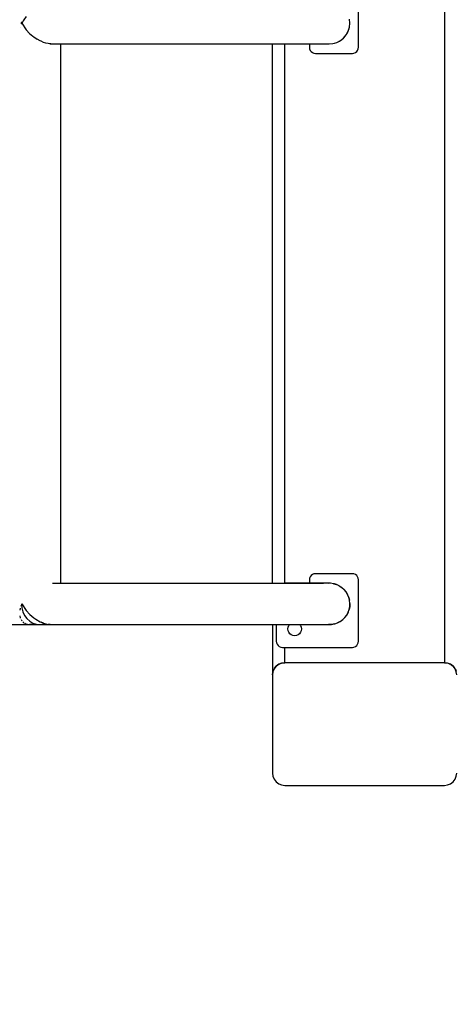
# Model space of a CAD drawing. Units: millimetres. Extents: x -19526 to 22508, y -15443 to 14694.
# Drawn here: x -11409 to -11053, y -5845 to -5043 of the extents above; entities that cross this region are included whole.
import ezdxf

# ---------------------------------------------------------------- set-up
doc = ezdxf.new("R2010")
doc.units = ezdxf.units.MM
doc.layers.add('STREFA', color=1, linetype='Continuous')
doc.layers.add('WIDOK', color=7, linetype='Continuous')
doc.styles.get("Standard").update_dxf_attribs({"font": 'arial.ttf'})
doc.dimstyles.new('Kopia ISO-25', dxfattribs={"dimtxt": 500, "dimasz": 200, "dimexe": 1.25, "dimexo": 0.625, "dimgap": 100, "dimtad": 1, "dimdec": 1, "dimlfac": 0.001, "dimtxsty": 'Standard', "dimblk": 'ARCHTICK', "dimcen": 2.5, "dimadec": 0, "dimazin": 0, "dimtfac": 1, "dimtdec": 0, "dimtmove": 0, "dimatfit": 3, "dimfxl": 1, "dimtfillclr": 256, "dimarcsym": 0})

# ---------------------------------------------------------------- blocks, each defined once
blk = doc.blocks.new('_ARCHTICK')
at = {"color": 0, "linetype": 'ByBlock', "lineweight": -2}
blk.add_solid([(0.3977, 0.3094), (0.3094, 0.3977), (-0.3094, -0.3977), (-0.3977, -0.3094)], dxfattribs=at)
blk = doc.blocks.new('*D4')
at = {"layer": 'Defpoints', "color": 0}
for p in [(-2222.68, 6723.21), (-19181, -15363.18), (-1576.88, -15363.18)]:
    blk.add_point(p, dxfattribs=at)
at = {"layer": 'STREFA', "color": 0, "lineweight": -2}
for p, q in [((-2223.31, 6723.21), (-19182.25, 6723.21)), ((-19181, 6723.21), (-19181, -15363.18)), ((-1577.5, -15363.18), (-19182.25, -15363.18))]:
    blk.add_line(p, q, dxfattribs=at)
at = {"layer": 'STREFA', "color": 0, "lineweight": -2, "xscale": 200, "yscale": 200, "zscale": 200}
for p, rotation in [((-19181, 6723.21), 90), ((-19181, -15363.18), 270)]:
    blk.add_blockref('_ARCHTICK', p, dxfattribs=dict(at, rotation=rotation))
at = {"layer": 'STREFA', "color": 0, "insert": (-18780.52, -4319.99), "char_height": 500, "attachment_point": 5, "rotation": 270}
blk.add_mtext('22,1 m', dxfattribs=at)

msp = doc.modelspace()

# ---------------------------------------------------------------- linework, layer by layer
at = {"layer": 'WIDOK'}
for p, q in [((-11132.58, -5065.07, -777.86), (-11132.58, -5015.07, -777.86)), ((-11062.58, -5032.54, -777.86), (-11062.58, -5566.57, -777.86)), ((-11407.16, -5044.36, -777.86), (-11407.01, -5044.8, -777.86)), ((-11407.01, -5046.03, -777.86), (-11407.07, -5046.21, -777.86)), ((-11407.01, -5044.8, -777.86), (-11406.87, -5045.11, -777.86)), ((-11406.87, -5045.73, -777.86), (-11407.01, -5046.03, -777.86)), ((-11406.99, -5045.98, -777.86), (-11406.97, -5044.9, -777.86)), ((-11406.87, -5045.11, -777.86), (-11406.72, -5045.42, -777.86)), ((-11406.72, -5045.42, -777.86), (-11406.87, -5045.73, -777.86)), ((-11406.59, -5045.16, -777.86), (-11406.72, -5045.42, -777.86)), ((-11406.72, -5045.42, -777.86), (-11406.61, -5045.42, -777.86)), ((-11406.61, -5045.42, -777.86), (-11406.72, -5045.42, -777.86)), ((-11406.72, -5045.42, -777.86), (-11403.12, -5050.87, -777.86)), ((-11405.6, -5043.4, -777.86), (-11406.59, -5045.16, -777.86)), ((-11405.13, -5042.67, -777.86), (-11405.6, -5043.4, -777.86)), ((-11403.12, -5039.97, -777.86), (-11405.13, -5042.67, -777.86)), ((-11139.87, -5048.77, -777.86), (-11139.54, -5045.42, -777.86)), ((-11139.54, -5045.42, -777.86), (-11139.86, -5042.13, -777.86)), ((-11408.1, -5049.15, -777.86), (-11408.12, -5049.27, -777.86)), ((-11408.09, -5049.13, -777.86), (-11408.1, -5049.15, -777.86)), ((-11403.12, -5050.87, -777.86), (-11400.5, -5053.68, -777.86)), ((-11400.5, -5053.68, -777.86), (-11397.87, -5055.98, -777.86)), ((-11144.66, -5057.52, -777.86), (-11142.49, -5054.94, -777.86)), ((-11144.47, -5057.33, -777.86), (-11142.49, -5054.94, -777.86)), ((-11142.49, -5054.94, -777.86), (-11140.87, -5051.99, -777.86)), ((-11142.49, -5054.94, -777.86), (-11141.79, -5053.84, -777.86)), ((-11141.79, -5053.84, -777.86), (-11140.87, -5051.99, -777.86)), ((-11140.87, -5051.99, -777.86), (-11139.87, -5048.77, -777.86)), ((-11140.87, -5051.99, -777.86), (-11140.11, -5049.78, -777.86)), ((-11140.11, -5049.78, -777.86), (-11139.87, -5048.77, -777.86)), ((-11397.87, -5055.98, -777.86), (-11397.02, -5056.64, -777.86)), ((-11397.02, -5056.64, -777.86), (-11394.38, -5058.43, -777.86)), ((-11391.8, -5059.87, -777.86), (-11394.38, -5058.43, -777.86)), ((-11391.15, -5060.18, -777.86), (-11391.8, -5059.87, -777.86)), ((-11389.17, -5061.02, -777.86), (-11391.15, -5060.18, -777.86)), ((-11387.25, -5061.64, -777.86), (-11389.17, -5061.02, -777.86)), ((-11385.43, -5062.05, -777.86), (-11387.25, -5061.64, -777.86)), ((-11383.73, -5062.25, -777.86), (-11385.43, -5062.05, -777.86)), ((-11383.98, -5062.22, -777.86), (-11383.11, -5062.21, -777.86)), ((-11383.18, -5062.23, -777.86), (-11383.81, -5062.24, -777.86)), ((-11383.73, -5062.25, -777.86), (-11382.02, -5062.23, -777.86)), ((-11383.11, -5062.21, -777.86), (-11383.18, -5062.23, -777.86)), ((-11382.02, -5062.23, -777.86), (-11381.89, -5062.21, -777.86)), ((-11381.86, -5062.21, -777.86), (-11377.63, -5062.2, -777.86)), ((-11377.63, -5062.2, -777.86), (-11358.11, -5062.2, -777.86)), ((-11374.99, -5062.2, -777.86), (-11192.58, -5062.27, -777.86)), ((-11374.97, -5501.94, -777.86), (-11374.99, -5062.2, -777.86)), ((-11358.11, -5062.2, -777.86), (-11334.73, -5062.2, -777.86)), ((-11334.73, -5062.2, -777.86), (-11308.67, -5062.2, -777.86)), ((-11308.67, -5062.2, -777.86), (-11281.24, -5062.2, -777.86)), ((-11281.24, -5062.2, -777.86), (-11253.8, -5062.2, -777.86)), ((-11253.8, -5062.2, -777.86), (-11227.74, -5062.2, -777.86)), ((-11227.74, -5062.2, -777.86), (-11204.36, -5062.2, -777.86)), ((-11204.36, -5062.2, -777.86), (-11184.84, -5062.2, -777.86)), ((-11202.58, -5501.87, -777.86), (-11202.58, -5062.26, -777.86)), ((-11192.58, -5062.27, -777.86), (-11192.58, -5062.2, -777.86)), ((-11192.58, -5501.87, -777.86), (-11192.58, -5062.27, -777.86)), ((-11192.58, -5062.27, -777.86), (-11156.39, -5062.27, -777.86)), ((-11184.84, -5062.2, -777.86), (-11170.15, -5062.2, -777.86)), ((-11172.58, -5062.27, -777.86), (-11172.58, -5065.07, -777.86)), ((-11170.15, -5062.2, -777.86), (-11161.03, -5062.2, -777.86)), ((-11161.03, -5062.2, -777.86), (-11156.92, -5062.26, -777.86)), ((-11156.92, -5062.26, -777.86), (-11153.56, -5062.03, -777.86)), ((-11156.92, -5062.26, -777.86), (-11156.58, -5062.27, -777.86)), ((-11156.39, -5062.27, -777.86), (-11156.48, -5062.26, -777.86)), ((-11156.39, -5062.27, -777.86), (-11153.56, -5062.03, -777.86)), ((-11156.39, -5062.27, -777.86), (-11156.39, -5062.25, -777.86)), ((-11153.56, -5062.03, -777.86), (-11150.31, -5061.13, -777.86)), ((-11153.56, -5062.03, -777.86), (-11152.02, -5061.69, -777.86)), ((-11152.02, -5061.69, -777.86), (-11150.31, -5061.13, -777.86)), ((-11150.31, -5061.13, -777.86), (-11147.3, -5059.61, -777.86)), ((-11150.31, -5061.13, -777.86), (-11147.96, -5060.01, -777.86)), ((-11147.96, -5060.01, -777.86), (-11147.3, -5059.61, -777.86)), ((-11147.3, -5059.61, -777.86), (-11144.66, -5057.52, -777.86)), ((-11144.66, -5057.52, -777.86), (-11144.47, -5057.33, -777.86)), ((-11172.58, -5065.07, -777.86), (-11172.41, -5066.36, -777.86)), ((-11172.41, -5066.36, -777.86), (-11171.91, -5067.57, -777.86)), ((-11171.91, -5067.57, -777.86), (-11171.12, -5068.6, -777.86)), ((-11171.12, -5068.6, -777.86), (-11170.08, -5069.4, -777.86)), ((-11170.08, -5069.4, -777.86), (-11168.88, -5069.9, -777.86)), ((-11168.88, -5069.9, -777.86), (-11167.58, -5070.07, -777.86)), ((-11167.58, -5070.07, -777.86), (-11137.58, -5070.07, -777.86)), ((-11137.58, -5070.07, -777.86), (-11136.29, -5069.9, -777.86)), ((-11136.29, -5069.9, -777.86), (-11135.08, -5069.4, -777.86)), ((-11135.08, -5069.4, -777.86), (-11134.05, -5068.6, -777.86)), ((-11134.05, -5068.6, -777.86), (-11133.25, -5067.57, -777.86)), ((-11133.25, -5067.57, -777.86), (-11132.75, -5066.36, -777.86)), ((-11132.75, -5066.36, -777.86), (-11132.58, -5065.07, -777.86)), ((-11171.91, -5496.57, -777.86), (-11172.41, -5497.77, -777.86)), ((-11171.12, -5495.53, -777.86), (-11171.91, -5496.57, -777.86)), ((-11170.08, -5494.74, -777.86), (-11171.12, -5495.53, -777.86)), ((-11168.88, -5494.24, -777.86), (-11170.08, -5494.74, -777.86)), ((-11167.58, -5494.07, -777.86), (-11168.88, -5494.24, -777.86)), ((-11137.58, -5494.07, -777.86), (-11167.58, -5494.07, -777.86)), ((-11136.29, -5494.24, -777.86), (-11137.58, -5494.07, -777.86)), ((-11135.08, -5494.74, -777.86), (-11136.29, -5494.24, -777.86)), ((-11134.05, -5495.53, -777.86), (-11135.08, -5494.74, -777.86)), ((-11133.25, -5496.57, -777.86), (-11134.05, -5495.53, -777.86)), ((-11132.75, -5497.77, -777.86), (-11133.25, -5496.57, -777.86)), ((-11377.63, -5501.94, -777.86), (-11381.79, -5501.92, -777.86)), ((-11358.11, -5501.94, -777.86), (-11377.63, -5501.94, -777.86)), ((-11192.58, -5501.87, -777.86), (-11374.97, -5501.94, -777.86)), ((-11334.73, -5501.94, -777.86), (-11358.11, -5501.94, -777.86)), ((-11308.67, -5501.94, -777.86), (-11334.73, -5501.94, -777.86)), ((-11281.24, -5501.94, -777.86), (-11308.67, -5501.94, -777.86)), ((-11253.8, -5501.94, -777.86), (-11281.24, -5501.94, -777.86)), ((-11227.74, -5501.94, -777.86), (-11253.8, -5501.94, -777.86)), ((-11204.36, -5501.94, -777.86), (-11227.74, -5501.94, -777.86)), ((-11184.84, -5501.94, -777.86), (-11204.36, -5501.94, -777.86)), ((-11192.58, -5501.94, -777.86), (-11192.58, -5501.87, -777.86)), ((-11156.39, -5501.87, -777.86), (-11192.58, -5501.87, -777.86)), ((-11170.15, -5501.94, -777.86), (-11184.84, -5501.94, -777.86)), ((-11172.41, -5497.77, -777.86), (-11172.58, -5499.07, -777.86)), ((-11172.58, -5499.07, -777.86), (-11172.58, -5501.87, -777.86)), ((-11161.03, -5501.94, -777.86), (-11170.15, -5501.94, -777.86)), ((-11155.38, -5501.9, -777.86), (-11161.03, -5501.94, -777.86)), ((-11156.93, -5501.89, -777.86), (-11157.41, -5501.91, -777.86)), ((-11156.39, -5501.87, -777.86), (-11156.58, -5501.89, -777.86)), ((-11156.39, -5501.88, -777.86), (-11156.39, -5501.87, -777.86)), ((-11155.38, -5501.9, -777.86), (-11156.39, -5501.87, -777.86)), ((-11152.9, -5502.23, -777.86), (-11155.38, -5501.9, -777.86)), ((-11152.02, -5502.44, -777.86), (-11152.9, -5502.23, -777.86)), ((-11152.9, -5502.23, -777.86), (-11150.51, -5502.93, -777.86)), ((-11150.51, -5502.93, -777.86), (-11152.02, -5502.44, -777.86)), ((-11148.24, -5503.97, -777.86), (-11150.51, -5502.93, -777.86)), ((-11147.96, -5504.13, -777.86), (-11148.24, -5503.97, -777.86)), ((-11148.24, -5503.97, -777.86), (-11146.15, -5505.33, -777.86)), ((-11146.15, -5505.33, -777.86), (-11147.96, -5504.13, -777.86)), ((-11132.58, -5499.07, -777.86), (-11132.75, -5497.77, -777.86)), ((-11132.58, -5549.07, -777.86), (-11132.58, -5499.07, -777.86)), ((-11144.47, -5506.8, -777.86), (-11146.15, -5505.33, -777.86)), ((-11146.15, -5505.33, -777.86), (-11144.28, -5506.99, -777.86)), ((-11144.28, -5506.99, -777.86), (-11144.47, -5506.8, -777.86)), ((-11142.69, -5508.91, -777.86), (-11144.28, -5506.99, -777.86)), ((-11142.69, -5508.91, -777.86), (-11141.39, -5511.04, -777.86)), ((-11141.79, -5510.29, -777.86), (-11142.69, -5508.91, -777.86)), ((-11141.39, -5511.04, -777.86), (-11141.79, -5510.29, -777.86)), ((-11140.42, -5513.34, -777.86), (-11141.39, -5511.04, -777.86)), ((-11407.01, -5519.33, -777.86), (-11407.55, -5520.87, -777.86)), ((-11407.01, -5518.63, -777.86), (-11407.02, -5518.72, -777.86)), ((-11407.02, -5518.72, -777.86), (-11407.01, -5518.83, -777.86)), ((-11406.87, -5519.03, -777.86), (-11407.01, -5519.33, -777.86)), ((-11406.97, -5519.33, -777.86), (-11407.01, -5519.33, -777.86)), ((-11406.97, -5519.34, -777.86), (-11406.73, -5522.01, -777.86)), ((-11406.72, -5518.72, -777.86), (-11406.87, -5519.03, -777.86)), ((-11406.72, -5518.72, -777.86), (-11403.12, -5524.17, -777.86)), ((-11140.11, -5514.36, -777.86), (-11140.42, -5513.34, -777.86)), ((-11140.42, -5513.34, -777.86), (-11139.8, -5515.76, -777.86)), ((-11139.66, -5520.73, -777.86), (-11140.14, -5523.18, -777.86)), ((-11139.8, -5515.76, -777.86), (-11140.11, -5514.36, -777.86)), ((-11140.11, -5523.08, -777.86), (-11139.66, -5520.73, -777.86)), ((-11139.54, -5518.24, -777.86), (-11139.8, -5515.76, -777.86)), ((-11139.54, -5518.24, -777.86), (-11139.66, -5520.73, -777.86)), ((-11139.66, -5520.73, -777.86), (-11139.54, -5518.72, -777.86)), ((-11139.54, -5518.72, -777.86), (-11139.54, -5518.24, -777.86)), ((-11408.48, -5528.31, -777.86), (-11408.05, -5530.16, -777.86)), ((-11408.1, -5522.45, -777.86), (-11408.34, -5523.91, -777.86)), ((-11408.02, -5522.22, -777.86), (-11408.1, -5522.45, -777.86)), ((-11406.73, -5522.01, -777.86), (-11405.88, -5525.17, -777.86)), ((-11405.88, -5525.17, -777.86), (-11404.5, -5528.08, -777.86)), ((-11404.5, -5528.08, -777.86), (-11402.64, -5530.63, -777.86)), ((-11403.12, -5524.17, -777.86), (-11400.17, -5527.3, -777.86)), ((-11400.17, -5527.3, -777.86), (-11397.02, -5529.94, -777.86)), ((-11143.64, -5529.74, -777.86), (-11142.15, -5527.73, -777.86)), ((-11140.98, -5525.53, -777.86), (-11142.15, -5527.73, -777.86)), ((-11142.15, -5527.73, -777.86), (-11141.79, -5527.14, -777.86)), ((-11141.79, -5527.14, -777.86), (-11140.98, -5525.53, -777.86)), ((-11140.98, -5525.53, -777.86), (-11140.14, -5523.18, -777.86)), ((-11140.14, -5523.18, -777.86), (-11140.11, -5523.08, -777.86)), ((-11706.21, -5535.57, -777.86), (-11392.06, -5535.57, -777.86)), ((-11408.05, -5530.16, -777.86), (-11407.93, -5530.37, -777.86)), ((-11407.32, -5531.5, -777.86), (-11406.86, -5532.35, -777.86)), ((-11406.86, -5532.35, -777.86), (-11406.69, -5532.52, -777.86)), ((-11405.88, -5533.3, -777.86), (-11405.17, -5533.97, -777.86)), ((-11405.17, -5533.97, -777.86), (-11404.83, -5534.17, -777.86)), ((-11404.47, -5534.38, -777.86), (-11403.95, -5534.67, -777.86)), ((-11403.95, -5534.67, -777.86), (-11402.6, -5535.17, -777.86)), ((-11402.64, -5530.63, -777.86), (-11400.37, -5532.73, -777.86)), ((-11402.6, -5535.17, -777.86), (-11402.42, -5535.21, -777.86)), ((-11402.1, -5535.27, -777.86), (-11401.13, -5535.47, -777.86)), ((-11401.13, -5535.47, -777.86), (-11399.56, -5535.57, -777.86)), ((-11400.07, -5535.46, -777.86), (-11400.55, -5535.35, -777.86)), ((-11400.37, -5532.73, -777.86), (-11397.79, -5534.29, -777.86)), ((-11398.67, -5535.57, -777.86), (-11400.07, -5535.46, -777.86)), ((-11399.56, -5535.57, -777.86), (-11398.64, -5535.57, -777.86)), ((-11398.64, -5535.57, -777.86), (-11398.66, -5535.57, -777.86)), ((-11398.64, -5535.57, -777.86), (-11398.64, -5535.57, -777.86)), ((-11397.79, -5534.29, -777.86), (-11394.98, -5535.24, -777.86)), ((-11397.02, -5529.94, -777.86), (-11395.31, -5531.14, -777.86)), ((-11395.31, -5531.14, -777.86), (-11391.8, -5533.17, -777.86)), ((-11394.98, -5535.24, -777.86), (-11392.06, -5535.57, -777.86)), ((-11392.06, -5535.57, -777.86), (-11384.79, -5535.53, -777.86)), ((-11391.8, -5533.17, -777.86), (-11391.15, -5533.48, -777.86)), ((-11389.17, -5534.32, -777.86), (-11391.15, -5533.48, -777.86)), ((-11390.28, -5533.93, -777.86), (-11389.48, -5534.32, -777.86)), ((-11389.48, -5534.32, -777.86), (-11389.2, -5534.42, -777.86)), ((-11389.17, -5534.32, -777.86), (-11387.25, -5534.94, -777.86)), ((-11387.96, -5534.88, -777.86), (-11387.79, -5534.94, -777.86)), ((-11387.79, -5534.94, -777.86), (-11387.57, -5534.99, -777.86)), ((-11387.32, -5535.06, -777.86), (-11386.19, -5535.35, -777.86)), ((-11387.25, -5534.94, -777.86), (-11385.43, -5535.35, -777.86)), ((-11386.19, -5535.35, -777.86), (-11384.68, -5535.55, -777.86)), ((-11383.73, -5535.55, -777.86), (-11385.43, -5535.35, -777.86)), ((-11384.68, -5535.55, -777.86), (-11383.73, -5535.55, -777.86)), ((-11383.73, -5535.55, -777.86), (-11382.02, -5535.53, -777.86)), ((-11382.02, -5535.53, -777.86), (-11381.83, -5535.5, -777.86)), ((-11381.95, -5535.52, -777.86), (-11377.63, -5535.5, -777.86)), ((-11377.73, -5535.5, -777.86), (-11192.58, -5535.57, -777.86)), ((-11377.63, -5535.5, -777.86), (-11358.11, -5535.5, -777.86)), ((-11358.11, -5535.5, -777.86), (-11334.73, -5535.5, -777.86)), ((-11334.73, -5535.5, -777.86), (-11308.67, -5535.5, -777.86)), ((-11308.67, -5535.5, -777.86), (-11281.24, -5535.5, -777.86)), ((-11281.24, -5535.5, -777.86), (-11253.8, -5535.5, -777.86)), ((-11253.8, -5535.5, -777.86), (-11227.74, -5535.5, -777.86)), ((-11227.74, -5535.5, -777.86), (-11204.36, -5535.5, -777.86)), ((-11204.36, -5535.5, -777.86), (-11184.84, -5535.5, -777.86)), ((-11202.58, -5535.56, -777.86), (-11202.58, -5576.57, -777.86)), ((-11199.58, -5535.57, -777.86), (-11199.58, -5549.07, -777.86)), ((-11192.58, -5535.57, -777.86), (-11192.58, -5535.5, -777.86)), ((-11192.58, -5535.57, -777.86), (-11156.39, -5535.57, -777.86)), ((-11189.89, -5537.64, -777.86), (-11189.34, -5536.32, -777.86)), ((-11189.34, -5536.32, -777.86), (-11188.77, -5535.57, -777.86)), ((-11184.84, -5535.5, -777.86), (-11170.15, -5535.5, -777.86)), ((-11180.39, -5535.57, -777.86), (-11179.82, -5536.32, -777.86)), ((-11179.82, -5536.32, -777.86), (-11179.27, -5537.64, -777.86)), ((-11170.15, -5535.5, -777.86), (-11161.03, -5535.5, -777.86)), ((-11161.03, -5535.5, -777.86), (-11156.92, -5535.56, -777.86)), ((-11154.42, -5535.45, -777.86), (-11156.92, -5535.56, -777.86)), ((-11156.92, -5535.56, -777.86), (-11156.58, -5535.57, -777.86)), ((-11156.47, -5535.56, -777.86), (-11156.39, -5535.57, -777.86)), ((-11156.39, -5535.57, -777.86), (-11154.42, -5535.45, -777.86)), ((-11156.39, -5535.57, -777.86), (-11156.39, -5535.56, -777.86)), ((-11151.97, -5534.98, -777.86), (-11154.42, -5535.45, -777.86)), ((-11154.42, -5535.45, -777.86), (-11152.02, -5534.99, -777.86)), ((-11152.02, -5534.99, -777.86), (-11151.97, -5534.98, -777.86)), ((-11151.97, -5534.98, -777.86), (-11149.62, -5534.15, -777.86)), ((-11147.42, -5532.98, -777.86), (-11149.62, -5534.15, -777.86)), ((-11149.62, -5534.15, -777.86), (-11147.96, -5533.31, -777.86)), ((-11147.96, -5533.31, -777.86), (-11147.42, -5532.98, -777.86)), ((-11147.42, -5532.98, -777.86), (-11145.41, -5531.5, -777.86)), ((-11143.64, -5529.74, -777.86), (-11145.41, -5531.5, -777.86)), ((-11145.41, -5531.5, -777.86), (-11144.47, -5530.63, -777.86)), ((-11144.47, -5530.63, -777.86), (-11143.64, -5529.74, -777.86)), ((-11190.08, -5539.07, -777.86), (-11189.89, -5537.64, -777.86)), ((-11189.89, -5540.49, -777.86), (-11190.08, -5539.07, -777.86)), ((-11189.34, -5541.82, -777.86), (-11189.89, -5540.49, -777.86)), ((-11188.47, -5542.96, -777.86), (-11189.34, -5541.82, -777.86)), ((-11187.33, -5543.83, -777.86), (-11188.47, -5542.96, -777.86)), ((-11186.01, -5544.38, -777.86), (-11187.33, -5543.83, -777.86)), ((-11184.58, -5544.57, -777.86), (-11186.01, -5544.38, -777.86)), ((-11183.16, -5544.38, -777.86), (-11184.58, -5544.57, -777.86)), ((-11181.83, -5543.83, -777.86), (-11183.16, -5544.38, -777.86)), ((-11180.69, -5542.96, -777.86), (-11181.83, -5543.83, -777.86)), ((-11179.82, -5541.82, -777.86), (-11180.69, -5542.96, -777.86)), ((-11179.27, -5540.49, -777.86), (-11179.82, -5541.82, -777.86)), ((-11179.27, -5537.64, -777.86), (-11179.08, -5539.07, -777.86)), ((-11179.08, -5539.07, -777.86), (-11179.27, -5540.49, -777.86)), ((-11199.58, -5549.07, -777.86), (-11199.41, -5550.36, -777.86)), ((-11199.41, -5550.36, -777.86), (-11198.91, -5551.57, -777.86)), ((-11198.91, -5551.57, -777.86), (-11198.12, -5552.6, -777.86)), ((-11198.12, -5552.6, -777.86), (-11197.08, -5553.4, -777.86)), ((-11135.08, -5553.4, -777.86), (-11134.05, -5552.6, -777.86)), ((-11134.05, -5552.6, -777.86), (-11133.25, -5551.57, -777.86)), ((-11133.25, -5551.57, -777.86), (-11132.75, -5550.36, -777.86)), ((-11132.75, -5550.36, -777.86), (-11132.58, -5549.07, -777.86)), ((-11197.08, -5553.4, -777.86), (-11195.88, -5553.9, -777.86)), ((-11195.88, -5553.9, -777.86), (-11194.58, -5554.07, -777.86)), ((-11194.58, -5554.07, -777.86), (-11137.58, -5554.07, -777.86)), ((-11192.58, -5566.57, -777.86), (-11192.58, -5554.07, -777.86)), ((-11137.58, -5554.07, -777.86), (-11136.29, -5553.9, -777.86)), ((-11136.29, -5553.9, -777.86), (-11135.08, -5553.4, -777.86)), ((-11197.58, -5567.91, -777.86), (-11199.65, -5569.5, -777.86)), ((-11199.65, -5569.5, -777.86), (-11198.14, -5568.25, -777.86)), ((-11198.14, -5568.25, -777.86), (-11197.79, -5568.07, -777.86)), ((-11195.17, -5566.91, -777.86), (-11197.58, -5567.91, -777.86)), ((-11197.18, -5567.74, -777.86), (-11196.41, -5567.33, -777.86)), ((-11196.41, -5567.33, -777.86), (-11195.57, -5567.08, -777.86)), ((-11192.58, -5566.57, -777.86), (-11195.17, -5566.91, -777.86)), ((-11194.91, -5566.87, -777.86), (-11194.53, -5566.76, -777.86)), ((-11194.53, -5566.76, -777.86), (-11193.56, -5566.62, -777.86)), ((-11193.56, -5566.62, -777.86), (-11192.58, -5566.57, -777.86)), ((-11062.58, -5566.57, -777.86), (-11192.58, -5566.57, -777.86)), ((-11059.99, -5566.91, -777.86), (-11062.58, -5566.57, -777.86)), ((-11062.58, -5566.57, -777.86), (-11061.6, -5566.62, -777.86)), ((-11061.6, -5566.62, -777.86), (-11060.63, -5566.76, -777.86)), ((-11060.63, -5566.76, -777.86), (-11060.25, -5566.87, -777.86)), ((-11057.58, -5567.91, -777.86), (-11059.99, -5566.91, -777.86)), ((-11059.59, -5567.08, -777.86), (-11058.75, -5567.33, -777.86)), ((-11058.75, -5567.33, -777.86), (-11057.99, -5567.74, -777.86)), ((-11055.51, -5569.5, -777.86), (-11057.58, -5567.91, -777.86)), ((-11057.37, -5568.07, -777.86), (-11057.03, -5568.25, -777.86)), ((-11057.03, -5568.25, -777.86), (-11055.51, -5569.5, -777.86)), ((-11202.24, -5573.98, -777.86), (-11202.58, -5576.57, -777.86)), ((-11202.58, -5576.57, -777.86), (-11202.39, -5574.62, -777.86)), ((-11202.58, -5576.57, -777.86), (-11202.58, -5656.57, -777.86)), ((-11202.39, -5574.62, -777.86), (-11202.28, -5574.24, -777.86)), ((-11201.24, -5571.57, -777.86), (-11202.24, -5573.98, -777.86)), ((-11202.07, -5573.58, -777.86), (-11201.82, -5572.74, -777.86)), ((-11201.82, -5572.74, -777.86), (-11201.41, -5571.97, -777.86)), ((-11199.65, -5569.5, -777.86), (-11201.24, -5571.57, -777.86)), ((-11201.08, -5571.36, -777.86), (-11200.9, -5571.01, -777.86)), ((-11200.9, -5571.01, -777.86), (-11199.65, -5569.5, -777.86)), ((-11053.92, -5571.57, -777.86), (-11055.51, -5569.5, -777.86)), ((-11055.51, -5569.5, -777.86), (-11054.27, -5571.01, -777.86)), ((-11054.27, -5571.01, -777.86), (-11054.08, -5571.36, -777.86)), ((-11052.92, -5573.98, -777.86), (-11053.92, -5571.57, -777.86)), ((-11053.75, -5571.97, -777.86), (-11053.34, -5572.74, -777.86)), ((-11053.34, -5572.74, -777.86), (-11053.09, -5573.58, -777.86)), ((-11052.58, -5576.57, -777.86), (-11052.92, -5573.98, -777.86)), ((-11202.58, -5656.57, -777.86), (-11202.24, -5659.16, -777.86)), ((-11052.92, -5659.16, -777.86), (-11052.58, -5656.57, -777.86)), ((-11202.24, -5659.16, -777.86), (-11201.24, -5661.57, -777.86)), ((-11201.24, -5661.57, -777.86), (-11199.65, -5663.64, -777.86)), ((-11199.65, -5663.64, -777.86), (-11197.58, -5665.23, -777.86)), ((-11197.58, -5665.23, -777.86), (-11195.17, -5666.23, -777.86)), ((-11059.99, -5666.23, -777.86), (-11057.58, -5665.23, -777.86)), ((-11057.58, -5665.23, -777.86), (-11055.51, -5663.64, -777.86)), ((-11055.51, -5663.64, -777.86), (-11053.92, -5661.57, -777.86)), ((-11053.92, -5661.57, -777.86), (-11052.92, -5659.16, -777.86)), ((-11195.17, -5666.23, -777.86), (-11192.58, -5666.57, -777.86)), ((-11192.58, -5666.57, -777.86), (-11062.58, -5666.57, -777.86)), ((-11062.58, -5666.57, -777.86), (-11059.99, -5666.23, -777.86))]:
    msp.add_line(p, q, dxfattribs=at)

# ---------------------------------------------------------------- dimensions: what is measured, and where the dimension line sits
at = {"layer": 'STREFA'}
dim = msp.add_linear_dim(base=(-19181, -15363.18), p1=(-2222.68, 6723.21, -777.86), p2=(-1576.88, -15363.18, -77.86), angle=270, dimstyle='Kopia ISO-25', override={"dimpost": ' m'}, dxfattribs=at)
dim.commit()
dim.dimension.update_dxf_attribs({"geometry": '*D4', "text_midpoint": (-18780.52, -4319.99)})

doc.saveas('drawing.dxf')
